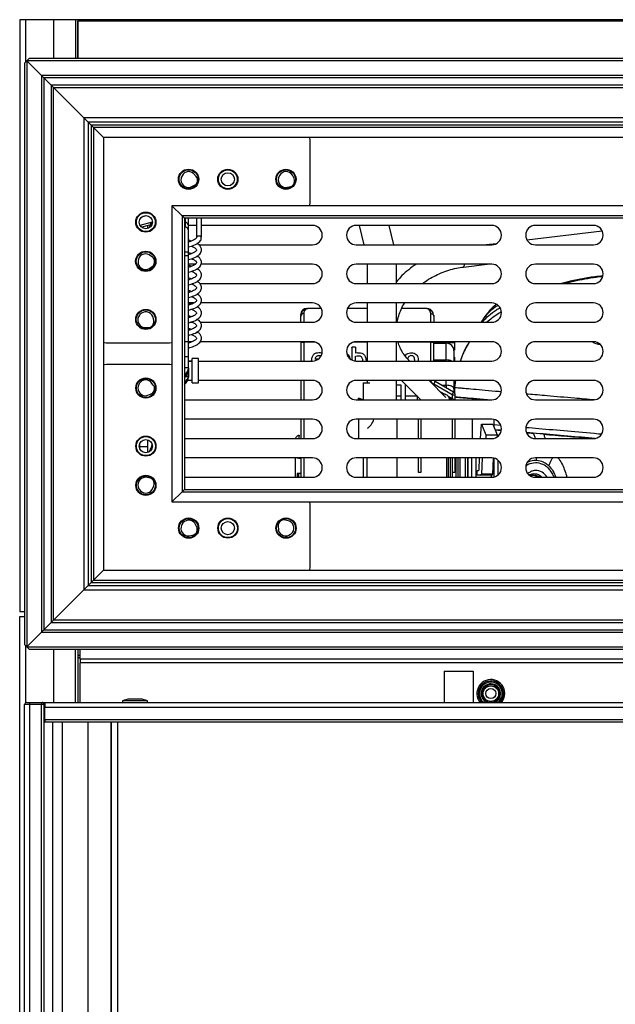
# Model space of a CAD drawing. Units: inches. Extents: x 20 to 134, y 16 to 137.
# Drawn here: x 58 to 66, y 87 to 100 of the extents above; entities that cross this region are included whole.
import ezdxf

# ---------------------------------------------------------------- set-up
doc = ezdxf.new("R2010")
doc.units = ezdxf.units.IN
doc.header["$MEASUREMENT"] = 0

msp = doc.modelspace()

# ---------------------------------------------------------------- linework, layer by layer
at = {"color": 7, "linetype": 'Continuous', "lineweight": 25}
for p, q in [((58.333, 99.554), (58.333, 91.914)), ((58.409, 99.554), (58.333, 99.554)), ((58.77, 99.554), (58.409, 99.554)), ((59.053, 99.554), (58.77, 99.554)), ((59.083, 99.554), (59.053, 99.554)), ((59.083, 99.554), (59.083, 99.054)), ((93.583, 99.554), (59.083, 99.554)), ((93.583, 99.534), (59.083, 99.534)), ((59.083, 99.054), (59.083, 99.534)), ((58.425, 99.024), (58.395, 98.994)), ((58.455, 99.054), (58.425, 99.024)), ((58.425, 99.024), (58.425, 91.459)), ((58.425, 99.024), (58.615, 98.834)), ((94.24, 99.024), (58.425, 99.024)), ((94.21, 99.054), (58.455, 99.054)), ((58.395, 98.994), (58.395, 91.489)), ((58.615, 98.834), (58.615, 91.649)), ((58.645, 98.804), (58.615, 98.834)), ((58.615, 98.834), (58.645, 98.804)), ((94.05, 98.834), (58.615, 98.834)), ((58.645, 98.804), (58.645, 91.679)), ((58.74, 98.709), (58.645, 98.804)), ((94.02, 98.804), (58.645, 98.804)), ((58.74, 98.709), (58.74, 91.774)), ((58.77, 98.679), (58.74, 98.709)), ((93.925, 98.709), (58.74, 98.709)), ((58.74, 98.709), (58.77, 98.679)), ((58.77, 91.804), (58.77, 98.679)), ((58.77, 98.679), (93.895, 98.679)), ((59.161, 98.288), (58.77, 98.679)), ((59.161, 98.288), (59.161, 92.195)), ((59.216, 98.233), (59.161, 98.288)), ((93.504, 98.288), (59.161, 98.288)), ((59.161, 98.288), (59.216, 98.233)), ((59.216, 98.233), (59.216, 92.25)), ((59.255, 98.194), (59.216, 98.233)), ((93.449, 98.233), (59.216, 98.233)), ((59.216, 98.233), (59.255, 98.194)), ((59.255, 98.194), (59.255, 92.288)), ((59.285, 98.164), (59.255, 98.194)), ((93.411, 98.194), (59.255, 98.194)), ((59.255, 98.194), (59.285, 98.164)), ((59.285, 98.164), (59.285, 92.318)), ((59.415, 98.034), (59.285, 98.164)), ((93.381, 98.164), (59.285, 98.164)), ((59.415, 98.034), (59.415, 92.448)), ((93.251, 98.034), (59.415, 98.034)), ((62.075, 98.004), (62.075, 97.187)), ((60.418, 97.517), (60.416, 97.508)), ((60.609, 97.531), (60.576, 97.57)), ((61.685, 97.544), (61.68, 97.536)), ((61.872, 97.502), (61.851, 97.548)), ((60.535, 97.392), (60.581, 97.412)), ((61.76, 97.39), (61.811, 97.395)), ((60.297, 97.152), (60.297, 93.33)), ((60.427, 97.022), (60.297, 97.152)), ((92.369, 97.152), (60.297, 97.152)), ((59.909, 97.01), (59.969, 97.026)), ((60.427, 97.022), (60.427, 93.46)), ((60.457, 96.992), (60.427, 97.022)), ((92.239, 97.022), (60.427, 97.022)), ((60.427, 97.022), (60.457, 96.992)), ((60.457, 96.992), (60.457, 93.49)), ((92.209, 96.992), (60.457, 96.992)), ((60.51, 96.893), (60.51, 96.992)), ((60.615, 96.992), (60.615, 96.743)), ((60.678, 96.746), (60.678, 96.992)), ((59.885, 96.9), (60.045, 96.943)), ((60.038, 96.909), (59.908, 96.874)), ((59.984, 96.86), (59.984, 96.895)), ((60.467, 96.94), (60.467, 96.879)), ((60.615, 96.898), (60.51, 96.898)), ((60.51, 96.827), (60.51, 96.893)), ((62.111, 96.898), (60.678, 96.898)), ((64.424, 96.898), (62.674, 96.898)), ((62.713, 96.898), (62.773, 96.648)), ((63.158, 96.648), (63.099, 96.898)), ((65.736, 96.898), (64.986, 96.898)), ((60.51, 96.555), (60.51, 96.827)), ((65.849, 96.825), (64.878, 96.71)), ((60.645, 96.648), (62.111, 96.648)), ((62.674, 96.648), (64.424, 96.648)), ((64.484, 96.663), (64.351, 96.648)), ((64.986, 96.648), (65.736, 96.648)), ((60.045, 96.489), (60.005, 96.521)), ((60.51, 96.511), (60.51, 96.555)), ((60.51, 95.397), (60.51, 96.511)), ((59.86, 96.439), (59.86, 96.43)), ((59.998, 96.338), (60.04, 96.367)), ((60.598, 96.398), (60.51, 96.398)), ((62.111, 96.398), (60.674, 96.398)), ((64.424, 96.398), (62.674, 96.398)), ((62.818, 96.398), (62.818, 96.148)), ((63.193, 96.148), (63.193, 96.398)), ((64.06, 96.361), (64.366, 96.398)), ((65.736, 96.398), (64.986, 96.398)), ((60.656, 96.148), (62.111, 96.148)), ((62.674, 96.148), (64.424, 96.148)), ((64.986, 96.148), (65.736, 96.148)), ((60.581, 95.898), (60.51, 95.898)), ((62.111, 95.898), (60.666, 95.898)), ((62.038, 95.827), (62.05, 95.827)), ((62.223, 95.827), (62.057, 95.827)), ((62.818, 95.827), (62.563, 95.827)), ((64.424, 95.898), (62.674, 95.898)), ((62.818, 95.898), (62.818, 95.648)), ((63.193, 95.648), (63.193, 95.898)), ((63.577, 95.827), (63.261, 95.827)), ((63.584, 95.827), (63.589, 95.827)), ((65.736, 95.898), (64.986, 95.898)), ((59.885, 95.747), (59.879, 95.74)), ((60.062, 95.674), (60.05, 95.724)), ((61.959, 95.735), (61.959, 95.748)), ((63.636, 95.7), (63.636, 95.762)), ((63.675, 95.728), (63.675, 95.672)), ((59.933, 95.583), (59.984, 95.58)), ((60.527, 95.648), (60.562, 95.648)), ((60.663, 95.648), (62.111, 95.648)), ((62.674, 95.648), (64.424, 95.648)), ((63.675, 95.672), (63.675, 95.648)), ((64.986, 95.648), (65.736, 95.648)), ((60.267, 95.379), (59.45, 95.379)), ((60.559, 95.398), (60.51, 95.398)), ((60.51, 95.201), (60.51, 95.397)), ((62.111, 95.398), (60.659, 95.398)), ((61.959, 95.393), (61.959, 95.148)), ((61.959, 95.393), (61.998, 95.393)), ((62.62, 95.323), (62.62, 95.16)), ((62.627, 95.33), (62.657, 95.33)), ((62.665, 95.323), (62.665, 95.248)), ((64.424, 95.398), (62.674, 95.398)), ((62.818, 95.398), (62.818, 95.148)), ((63.193, 95.148), (63.193, 95.398)), ((63.636, 95.393), (63.675, 95.393)), ((63.675, 95.148), (63.675, 95.393)), ((63.675, 95.386), (63.746, 95.386)), ((63.675, 95.378), (63.837, 95.378)), ((63.746, 95.386), (63.943, 95.386)), ((63.837, 95.162), (63.837, 95.378)), ((63.943, 95.398), (63.943, 95.386)), ((63.943, 95.386), (63.943, 95.288)), ((65.736, 95.398), (64.986, 95.398)), ((65.79, 95.368), (65.816, 95.368)), ((60.51, 95.061), (60.51, 95.201)), ((62.555, 95.242), (62.573, 95.229)), ((62.588, 95.199), (62.592, 95.179)), ((62.69, 95.253), (62.665, 95.248)), ((62.665, 95.21), (62.688, 95.215)), ((62.665, 95.148), (62.665, 95.21)), ((63.943, 95.197), (63.943, 95.148)), ((59.451, 95.107), (60.268, 95.107)), ((60.51, 95.148), (60.559, 95.148)), ((60.559, 95.146), (60.51, 95.146)), ((60.51, 95.061), (60.51, 95.036)), ((60.639, 95.179), (60.559, 95.179)), ((60.559, 95.168), (60.559, 95.179)), ((60.559, 94.866), (60.559, 95.168)), ((60.639, 95.168), (60.639, 95.179)), ((60.639, 94.866), (60.639, 95.168)), ((60.639, 95.148), (62.111, 95.148)), ((62.184, 95.171), (62.146, 95.171)), ((62.674, 95.148), (64.424, 95.148)), ((63.364, 95.148), (63.354, 95.157)), ((64.986, 95.148), (65.736, 95.148)), ((60.51, 95.03), (60.51, 94.964)), ((60.51, 94.964), (60.51, 94.939)), ((59.865, 94.834), (59.862, 94.825)), ((60.056, 94.837), (60.025, 94.877)), ((60.559, 94.898), (60.502, 94.898)), ((60.503, 94.9), (60.559, 94.9)), ((60.559, 94.866), (60.639, 94.866)), ((62.111, 94.898), (60.639, 94.898)), ((61.959, 94.898), (61.959, 94.648)), ((64.424, 94.898), (62.674, 94.898)), ((62.765, 94.866), (62.765, 94.648)), ((62.765, 94.866), (62.85, 94.866)), ((62.818, 94.898), (62.818, 94.866)), ((63.193, 94.648), (63.193, 94.898)), ((63.252, 94.842), (63.252, 94.648)), ((63.26, 94.898), (63.51, 94.648)), ((63.311, 94.648), (63.311, 94.842)), ((63.832, 94.679), (63.614, 94.898)), ((63.675, 94.848), (63.695, 94.882)), ((63.912, 94.712), (63.675, 94.848)), ((63.931, 94.746), (63.695, 94.882)), ((63.935, 94.898), (63.935, 94.791)), ((63.941, 94.808), (63.936, 94.746)), ((63.943, 94.898), (63.943, 94.844)), ((63.943, 94.818), (63.943, 94.735)), ((63.954, 94.898), (63.947, 94.843)), ((65.736, 94.898), (64.986, 94.898)), ((59.974, 94.702), (60.022, 94.719)), ((63.311, 94.698), (63.459, 94.698)), ((63.459, 94.699), (63.459, 94.648)), ((63.754, 94.757), (63.827, 94.715)), ((63.861, 94.695), (63.912, 94.666)), ((63.912, 94.712), (63.931, 94.746)), ((63.912, 94.712), (63.912, 94.666)), ((63.935, 94.791), (63.935, 94.746)), ((63.951, 94.648), (63.951, 94.712)), ((60.457, 94.648), (62.111, 94.648)), ((62.674, 94.648), (64.424, 94.648)), ((62.701, 94.666), (62.701, 94.648)), ((62.766, 94.648), (62.702, 94.667)), ((63.908, 94.648), (63.891, 94.664)), ((63.943, 94.648), (63.912, 94.666)), ((64.986, 94.648), (65.736, 94.648)), ((62.111, 94.398), (60.457, 94.398)), ((61.959, 94.398), (61.959, 94.148)), ((64.424, 94.398), (62.674, 94.398)), ((62.703, 94.398), (62.703, 94.148)), ((63.201, 94.148), (63.201, 94.398)), ((63.479, 94.148), (63.479, 94.398)), ((63.51, 94.398), (63.51, 94.148)), ((63.918, 94.148), (63.918, 94.398)), ((63.949, 94.398), (63.949, 94.148)), ((64.169, 94.398), (64.169, 94.148)), ((64.28, 94.148), (64.289, 94.335)), ((64.289, 94.335), (64.346, 94.197)), ((64.289, 94.335), (64.436, 94.335)), ((64.436, 94.335), (64.493, 94.197)), ((64.451, 94.394), (64.451, 94.298)), ((65.736, 94.398), (64.986, 94.398)), ((62.824, 94.285), (62.828, 94.288)), ((64.346, 94.197), (64.346, 94.148)), ((64.346, 94.197), (64.493, 94.197)), ((64.493, 94.197), (64.493, 94.169)), ((65.093, 94.204), (64.957, 94.216)), ((59.884, 94.04), (59.884, 94.088)), ((59.984, 94.04), (59.884, 94.04)), ((59.884, 94.013), (59.884, 94.04)), ((59.984, 94.04), (59.984, 94.132)), ((59.984, 93.969), (59.984, 94.04)), ((60.457, 94.148), (62.111, 94.148)), ((62.674, 94.148), (64.424, 94.148)), ((64.986, 94.148), (65.736, 94.148)), ((62.111, 93.898), (60.457, 93.898)), ((61.888, 93.898), (61.888, 93.648)), ((61.912, 93.898), (61.912, 93.893)), ((61.912, 93.893), (61.914, 93.893)), ((61.935, 93.893), (61.914, 93.893)), ((61.935, 93.893), (61.959, 93.893)), ((61.959, 93.893), (61.959, 93.648)), ((64.424, 93.898), (62.674, 93.898)), ((62.765, 93.898), (62.765, 93.648)), ((62.81, 93.898), (62.81, 93.648)), ((63.201, 93.648), (63.201, 93.898)), ((63.479, 93.711), (63.479, 93.898)), ((63.51, 93.898), (63.51, 93.711)), ((63.839, 93.898), (63.839, 93.648)), ((63.863, 93.898), (63.863, 93.648)), ((63.886, 93.898), (63.886, 93.648)), ((63.913, 93.898), (63.913, 93.648)), ((63.918, 93.711), (63.918, 93.898)), ((63.949, 93.898), (63.949, 93.711)), ((63.961, 93.898), (63.961, 93.648)), ((63.984, 93.898), (63.984, 93.648)), ((64.011, 93.898), (64.011, 93.648)), ((64.082, 93.898), (64.082, 93.648)), ((64.109, 93.898), (64.109, 93.648)), ((64.113, 93.898), (64.113, 93.648)), ((64.165, 93.648), (64.165, 93.898)), ((64.224, 93.648), (64.224, 93.898)), ((64.26, 93.745), (64.267, 93.898)), ((64.299, 93.898), (64.289, 93.686)), ((64.436, 93.686), (64.446, 93.896)), ((64.448, 93.895), (64.448, 93.65)), ((64.507, 93.68), (64.507, 93.866)), ((65.736, 93.898), (64.986, 93.898)), ((61.912, 93.697), (61.912, 93.648)), ((61.914, 93.697), (61.912, 93.697)), ((61.935, 93.697), (61.914, 93.697)), ((61.959, 93.697), (61.935, 93.697)), ((63.51, 93.711), (63.479, 93.711)), ((63.949, 93.711), (63.918, 93.711)), ((64.236, 93.675), (64.236, 93.735)), ((64.236, 93.735), (64.252, 93.735)), ((64.281, 93.675), (64.236, 93.675)), ((64.428, 93.675), (64.281, 93.675)), ((64.436, 93.686), (64.289, 93.686)), ((64.422, 93.648), (64.422, 93.675)), ((64.966, 93.674), (64.941, 93.673)), ((60, 93.642), (59.95, 93.648)), ((60.042, 93.49), (60.062, 93.536)), ((60.457, 93.648), (62.111, 93.648)), ((62.674, 93.648), (64.424, 93.648)), ((64.986, 93.648), (65.736, 93.648)), ((59.871, 93.501), (59.875, 93.493)), ((60.297, 93.33), (60.427, 93.46)), ((60.427, 93.46), (60.457, 93.49)), ((60.457, 93.49), (60.427, 93.46)), ((60.427, 93.46), (92.239, 93.46)), ((60.457, 93.49), (92.209, 93.49)), ((60.297, 93.33), (92.369, 93.33)), ((62.076, 93.299), (62.076, 92.482)), ((60.426, 93.038), (60.422, 93.029)), ((60.615, 93.012), (60.591, 93.057)), ((61.812, 93.083), (61.763, 93.096)), ((60.514, 92.891), (60.564, 92.901)), ((61.668, 93.019), (61.67, 92.968)), ((61.827, 92.913), (61.834, 92.918)), ((59.285, 92.318), (59.415, 92.448)), ((59.415, 92.448), (93.251, 92.448)), ((59.216, 92.25), (59.255, 92.288)), ((59.255, 92.288), (59.216, 92.25)), ((59.255, 92.288), (59.285, 92.318)), ((59.285, 92.318), (59.255, 92.288)), ((59.255, 92.288), (93.411, 92.288)), ((59.285, 92.318), (93.381, 92.318)), ((58.77, 91.804), (59.161, 92.195)), ((59.161, 92.195), (59.216, 92.25)), ((59.216, 92.25), (59.161, 92.195)), ((59.161, 92.195), (93.504, 92.195)), ((59.216, 92.25), (93.449, 92.25)), ((58.333, 91.914), (58.395, 91.914)), ((58.333, 91.851), (58.395, 91.851)), ((58.333, 19.491), (58.333, 91.851)), ((58.645, 91.679), (58.74, 91.774)), ((58.74, 91.774), (58.77, 91.804)), ((58.77, 91.804), (58.74, 91.774)), ((58.74, 91.774), (93.925, 91.774)), ((93.895, 91.804), (58.77, 91.804)), ((58.615, 91.649), (58.425, 91.459)), ((58.615, 91.649), (58.645, 91.679)), ((58.645, 91.679), (58.615, 91.649)), ((58.615, 91.649), (94.05, 91.649)), ((58.645, 91.679), (94.02, 91.679)), ((58.395, 91.489), (58.425, 91.459)), ((58.425, 91.459), (58.455, 91.429)), ((58.425, 91.459), (94.24, 91.459)), ((58.455, 91.429), (94.21, 91.429)), ((59.083, 91.429), (59.083, 90.741)), ((59.113, 91.301), (59.113, 91.429)), ((59.083, 91.324), (59.113, 91.324)), ((93.553, 91.301), (59.113, 91.301)), ((59.113, 91.301), (59.113, 91.251)), ((59.113, 90.741), (59.113, 91.251)), ((93.458, 91.251), (59.113, 91.251)), ((63.809, 91.147), (63.809, 90.741)), ((63.809, 91.147), (64.184, 91.147)), ((64.184, 91.147), (64.184, 90.741)), ((64.362, 90.957), (64.412, 90.957)), ((64.412, 90.957), (64.462, 90.957)), ((58.421, 90.741), (58.431, 90.741)), ((58.431, 90.741), (58.432, 90.741)), ((58.432, 90.741), (58.458, 90.741)), ((58.458, 90.741), (58.616, 90.741)), ((58.458, 90.741), (58.458, 90.716)), ((58.616, 90.741), (58.621, 90.741)), ((58.616, 90.741), (58.616, 90.716)), ((58.621, 90.741), (58.656, 90.741)), ((58.656, 90.741), (93.439, 90.741)), ((58.656, 90.741), (58.656, 90.679)), ((59.727, 90.785), (59.66, 90.761)), ((59.66, 90.761), (59.66, 90.741)), ((59.982, 90.761), (59.66, 90.761)), ((59.915, 90.785), (59.727, 90.785)), ((59.982, 90.761), (59.915, 90.785)), ((59.982, 90.741), (59.982, 90.761)), ((58.458, 90.716), (58.396, 90.716)), ((58.396, 40.141), (58.396, 90.716)), ((58.616, 90.716), (58.458, 90.716)), ((58.458, 90.716), (58.458, 40.141)), ((58.646, 90.716), (58.616, 90.716)), ((58.616, 40.141), (58.616, 90.716)), ((58.646, 90.716), (58.646, 40.141)), ((58.656, 90.679), (94.011, 90.679)), ((58.656, 90.521), (58.656, 90.679)), ((58.656, 90.521), (94.011, 90.521)), ((58.656, 90.521), (58.656, 90.491)), ((58.656, 90.491), (94.011, 90.491)), ((58.756, 90.491), (58.756, 40.366)), ((59.21, 90.491), (59.21, 40.366)), ((59.508, 90.491), (59.508, 40.366)), ((59.511, 90.491), (59.511, 40.366)), ((59.511, 90.241), (59.508, 90.241)), ((59.511, 90.033), (59.508, 90.033)), ((59.511, 89.947), (59.508, 89.947)), ((59.511, 89.936), (59.508, 89.936)), ((59.511, 89.178), (59.508, 89.178)), ((59.508, 89.055), (59.511, 89.055)), ((59.511, 87.709), (59.508, 87.709)), ((59.508, 87.523), (59.511, 87.523))]:
    msp.add_line(p, q, dxfattribs=at)
at = {"color": 8, "linetype": 'Continuous', "lineweight": 25}
for p, q in [((58.409, 99.554), (58.409, 99.008)), ((58.77, 99.554), (58.77, 99.054)), ((59.053, 99.554), (59.053, 99.054)), ((60.467, 96.992), (60.467, 96.94)), ((59.86, 96.874), (59.853, 96.872)), ((60.51, 96.555), (60.457, 96.555)), ((60.457, 96.511), (60.51, 96.511)), ((61.998, 95.762), (61.998, 95.648)), ((63.636, 95.648), (63.636, 95.7)), ((64.298, 95.648), (64.308, 95.659)), ((64.302, 95.648), (64.308, 95.659)), ((60.51, 95.397), (60.457, 95.397)), ((61.998, 95.393), (61.998, 95.148)), ((62.143, 95.393), (61.998, 95.393)), ((62.818, 95.393), (62.642, 95.393)), ((63.636, 95.393), (63.214, 95.393)), ((63.636, 95.148), (63.636, 95.393)), ((63.746, 95.386), (63.746, 95.398)), ((60.51, 95.201), (60.457, 95.201)), ((63.935, 95.197), (63.943, 95.197)), ((60.51, 95.061), (60.457, 95.061)), ((63.675, 95.162), (63.837, 95.162)), ((63.837, 95.148), (63.837, 95.162)), ((61.998, 94.898), (61.998, 94.648)), ((63.193, 94.842), (63.252, 94.842)), ((63.311, 94.842), (63.316, 94.842)), ((63.777, 94.835), (63.837, 94.835)), ((63.837, 94.835), (63.837, 94.898)), ((63.837, 94.835), (63.837, 94.8)), ((63.957, 94.898), (63.941, 94.808)), ((63.193, 94.698), (63.252, 94.698)), ((61.998, 94.398), (61.998, 94.148)), ((64.539, 94.317), (64.451, 94.325)), ((61.939, 94.148), (61.939, 94.188)), ((64.465, 94.266), (64.545, 94.259)), ((64.468, 94.259), (64.544, 94.252)), ((59.884, 94.053), (59.876, 94.053)), ((61.914, 93.898), (61.914, 93.893)), ((61.935, 93.893), (61.935, 93.898)), ((61.998, 93.898), (61.998, 93.648)), ((61.914, 93.697), (61.914, 93.648)), ((61.935, 93.648), (61.935, 93.697)), ((58.409, 91.475), (58.409, 90.738)), ((58.77, 91.429), (58.77, 90.741)), ((59.053, 90.741), (59.053, 91.429)), ((59.083, 91.354), (59.113, 91.354)), ((58.656, 90.716), (58.646, 90.716)), ((58.882, 90.491), (58.882, 40.366)), ((59.593, 90.491), (59.593, 40.366)), ((59.511, 90.291), (59.508, 90.291)), ((59.511, 90.019), (59.508, 90.019))]:
    msp.add_line(p, q, dxfattribs=at)
at = {"color": 7, "linetype": 'Continuous', "lineweight": 25, "flags": 128}
for points in [[(62.07, 98.036), (62.072, 98.028), (62.075, 98.004)], [(62.075, 97.187), (62.072, 97.163), (62.07, 97.152)], [(60.001, 96.867), (60.008, 96.876), (60.023, 96.905)], [(63.636, 95.762), (63.63, 95.79), (63.616, 95.81), (63.608, 95.817), (63.597, 95.822), (63.593, 95.824), (63.587, 95.826), (63.582, 95.826), (63.58, 95.826), (63.578, 95.826), (63.578, 95.827), (63.577, 95.827), (63.577, 95.827), (63.577, 95.827), (63.577, 95.827), (63.577, 95.827), (63.577, 95.827), (63.577, 95.827), (63.577, 95.827), (63.577, 95.827), (63.577, 95.827), (63.577, 95.827), (63.577, 95.827), (63.577, 95.827), (63.577, 95.827), (63.577, 95.827), (63.577, 95.827)], [(59.45, 95.379), (59.425, 95.381), (59.413, 95.384)], [(60.297, 95.383), (60.291, 95.381), (60.267, 95.379)], [(59.413, 95.101), (59.426, 95.105), (59.451, 95.107)], [(60.268, 95.107), (60.292, 95.105), (60.297, 95.103)], [(63.935, 94.791), (63.933, 94.799), (63.928, 94.808), (63.919, 94.815), (63.906, 94.822), (63.892, 94.828), (63.874, 94.832), (63.856, 94.834), (63.837, 94.835)], [(62.072, 93.33), (62.073, 93.323), (62.076, 93.299)], [(62.076, 92.482), (62.073, 92.458), (62.071, 92.447)]]:
    msp.add_lwpolyline(points, dxfattribs=at)
at = {"color": 8, "linetype": 'Continuous', "lineweight": 25, "flags": 128}
for points in [[(60.457, 96.943), (60.459, 96.942), (60.467, 96.94)], [(63.361, 95.148), (63.357, 95.154), (63.354, 95.157)], [(65.006, 93.868), (65.001, 93.888), (65, 93.898)]]:
    msp.add_lwpolyline(points, dxfattribs=at)
at = {"color": 7, "linetype": 'Continuous', "lineweight": 25}
for centre, radius in [((60.512, 97.494), 0.131), ((60.512, 97.494), 0.123), ((61.018, 97.494), 0.13), ((61.018, 97.494), 0.122), ((61.768, 97.494), 0.13), ((61.768, 97.494), 0.122), ((61.018, 97.494), 0.085), ((59.96, 96.941), 0.13), ((59.96, 96.941), 0.122), ((59.96, 96.941), 0.085), ((59.96, 96.435), 0.131), ((59.96, 96.435), 0.123), ((59.96, 95.685), 0.13), ((59.96, 95.685), 0.123), ((59.961, 94.8), 0.13), ((59.961, 94.8), 0.123), ((59.961, 94.05), 0.13), ((59.961, 94.05), 0.123), ((59.961, 94.05), 0.085), ((59.961, 93.544), 0.13), ((59.961, 93.544), 0.122), ((60.513, 92.992), 0.131), ((60.513, 92.992), 0.122), ((61.019, 92.992), 0.13), ((61.019, 92.992), 0.123), ((61.019, 92.992), 0.085), ((61.769, 92.992), 0.131), ((61.769, 92.992), 0.123), ((64.412, 90.856), 0.1), ((64.412, 90.856), 0.065)]:
    msp.add_circle(centre, radius, dxfattribs=at)
for centre, radius, start, end in [((60.511, 97.486), 0.0975, 166.8438, 283.9738), ((60.513, 97.495), 0.0975, 49.7138, 166.8438), ((60.551, 97.481), 0.0763, 346.9559, 40.3484), ((61.765, 97.487), 0.0975, 150.0987, 267.2287), ((61.77, 97.495), 0.0975, 32.9686, 150.0987), ((61.802, 97.471), 0.0763, 330.2107, 23.6032), ((60.551, 97.482), 0.0763, 293.3393, 346.7318), ((61.802, 97.471), 0.0763, 276.5941, 329.9866), ((60.461, 96.892), 0.0485, 1.0865, 82.895), ((62.111, 96.773), 0.125, 270, 90), ((62.674, 96.773), 0.125, 90, 270), ((64.424, 96.773), 0.125, 270, 90), ((64.986, 96.773), 0.125, 90, 270), ((65.736, 96.773), 0.125, 270, 90), ((59.957, 96.435), 0.0975, 60.8404, 177.9704), ((59.997, 96.429), 0.0763, 358.0824, 51.475), ((59.957, 96.426), 0.0975, 177.9704, 295.1004), ((59.997, 96.429), 0.0763, 304.4658, 357.8584), ((62.111, 96.273), 0.125, 270, 90), ((62.674, 96.273), 0.125, 90, 270), ((64.424, 96.273), 0.125, 270, 90), ((64.986, 96.273), 0.125, 90, 270), ((65.736, 96.273), 0.125, 270, 90), ((62.038, 95.748), 0.0787, 90, 180), ((62.111, 95.773), 0.125, 270, 90), ((62.674, 95.773), 0.125, 90, 270), ((63.589, 95.748), 0.0787, 18.7349, 90), ((64.424, 95.773), 0.125, 270, 90), ((64.986, 95.773), 0.125, 90, 270), ((65.736, 95.773), 0.125, 270, 90), ((59.954, 95.678), 0.0975, 140.3621, 257.4921), ((59.96, 95.685), 0.0975, 23.2321, 140.3621), ((61.996, 95.725), 0.0368, 85.7412, 174.9879), ((59.988, 95.656), 0.0763, 266.8575, 320.2501), ((59.988, 95.656), 0.0763, 320.4741, 13.8667), ((62.111, 95.273), 0.125, 270, 90), ((62.674, 95.273), 0.125, 90, 270), ((63.837, 95.279), 0.0984, 0, 90), ((64.424, 95.273), 0.125, 270, 90), ((64.986, 95.273), 0.125, 90, 270), ((65.79, 95.449), 0.08, 219.5907, 286.0418), ((65.736, 95.273), 0.125, 270, 90), ((60.393, 95.062), 0.116, 303.1653, 359.7678), ((60.393, 94.939), 0.116, 303.1653, 359.7678), ((59.956, 94.798), 0.0975, 163.7276, 280.8576), ((59.958, 94.807), 0.0975, 46.5976, 163.7276), ((59.996, 94.791), 0.0763, 343.8396, 37.2322), ((62.111, 94.773), 0.125, 270, 90), ((62.674, 94.773), 0.125, 90, 270), ((63.715, 94.916), 0.0394, 208.2579, 240), ((64.424, 94.773), 0.125, 270, 90), ((64.986, 94.773), 0.125, 90, 270), ((65.736, 94.773), 0.125, 270, 90), ((59.996, 94.791), 0.0763, 290.223, 343.6156), ((63.856, 94.63), 0.0492, 21.4314, 65.0556), ((63.912, 94.712), 0.0394, 0, 60), ((62.111, 94.273), 0.125, 270, 90), ((62.674, 94.273), 0.125, 90, 270), ((64.424, 94.273), 0.125, 270, 90), ((64.986, 94.273), 0.125, 90, 270), ((65.736, 94.273), 0.125, 270, 90), ((59.774, 94.126), 0.273, 326.9898, 349.1516), ((62.111, 93.773), 0.125, 270, 90), ((62.674, 93.773), 0.125, 90, 270), ((64.424, 93.773), 0.125, 270, 90), ((64.986, 93.773), 0.125, 90, 270), ((65.736, 93.773), 0.125, 270, 90), ((64.25, 93.744), 0.0101, 282.8089, 6.1009), ((64.278, 93.685), 0.0101, 282.8089, 6.1009), ((64.426, 93.685), 0.0101, 282.8089, 6.1009), ((64.971, 93.563), 0.111, 49.3708, 92.8012), ((64.989, 93.568), 0.168, 28.3135, 91.8805), ((59.955, 93.55), 0.0975, 93.1314, 210.2614), ((59.992, 93.566), 0.0763, 30.3734, 83.766), ((59.992, 93.566), 0.0763, 336.7568, 30.1494), ((59.96, 93.542), 0.0975, 210.2614, 327.3914), ((60.51, 92.988), 0.0975, 155.0364, 272.1664), ((60.514, 92.997), 0.0975, 37.9064, 155.0364), ((61.744, 93.022), 0.0763, 129.2797, 182.6722), ((61.744, 93.022), 0.0763, 75.6631, 129.0556), ((61.773, 92.994), 0.0975, 309.1677, 66.2977), ((60.549, 92.976), 0.0763, 281.5318, 334.9244), ((60.548, 92.975), 0.0763, 335.1484, 28.541), ((61.765, 92.988), 0.0975, 192.0376, 309.1677), ((64.412, 90.858), 0.18, 0, 220.7793), ((64.412, 90.856), 0.163, 314.8326, 180), ((64.412, 90.856), 0.126, 293.8506, 180), ((64.412, 90.856), 0.12, 286.1919, 180), ((64.412, 90.856), 0.112, 116.5254, 63.4746), ((58.421, 90.716), 0.025, 90, 180), ((58.621, 90.716), 0.025, 0, 90), ((64.412, 90.856), 0.163, 180, 225.1674), ((64.412, 90.856), 0.126, 180, 246.1494), ((64.412, 90.856), 0.12, 180, 253.8081), ((64.412, 90.858), 0.18, 319.2207, 0)]:
    msp.add_arc(centre, radius, start, end, dxfattribs=at)
at = {"color": 8, "linetype": 'Continuous', "lineweight": 25}
for centre, radius, start, end in [((64.023, 96.391), 0.0475, 320.7427, 7.5962), ((64.79, 95.358), 0.582, 119.1034, 150.0942), ((63.842, 94.998), 0.164, 66.1857, 91.838), ((60.393, 95.036), 0.116, 303.1653, 359.7678), ((60.393, 94.965), 0.116, 303.1653, 359.7678), ((64.946, 93.56), 0.113, 50.9281, 92.679), ((64.412, 90.856), 0.148, 308.6213, 180), ((64.412, 90.856), 0.148, 180, 231.3787)]:
    msp.add_arc(centre, radius, start, end, dxfattribs=at)
for centre, major_axis, ratio, start_param, end_param in [((60.301, 96.995), (0.286, 0.076), 0.033724, 2.681179, 3.570299), ((60.37, 94.981), (0.14, -0.018), 0.235399, 5.575789, 6.313488)]:
    msp.add_ellipse(centre, major_axis=major_axis, ratio=ratio, start_param=start_param, end_param=end_param, dxfattribs=at)
at = {"color": 7, "linetype": 'Continuous', "lineweight": 25}
for centre, major_axis, ratio, start_param, end_param in [((60.475, 96.931), (0, 0.0523), 0.955133, 2.779037, 2.991024), ((60.46, 96.827), (0, 0.0523), 0.955133, 4.712389, 6.132617), ((62.736, 94.62), (-0.0352, 0.0469), 0.101508, 6.207268, 6.41783), ((62.736, 94.62), (-0.0352, 0.0469), 0.101508, 5.264977, 6.207268), ((62.853, 94.362), (0.0481, 0.0791), 0.333919, 3.522129, 5.363024)]:
    msp.add_ellipse(centre, major_axis=major_axis, ratio=ratio, start_param=start_param, end_param=end_param, dxfattribs=at)
at = {"color": 8, "linetype": 'Continuous', "lineweight": 25}
for points, knots in [([(59.848, 96.878), (59.848, 96.879), (59.852, 96.88), (59.855, 96.88), (59.856, 96.88)], [0, 0, 0, 0, 0.10909, 1, 1, 1, 1]), ([(65.855, 96.239), (65.84, 96.237), (65.775, 96.229), (65.663, 96.211), (65.517, 96.184), (65.421, 96.16), (65.373, 96.148)], [0, 0, 0, 0, 0.093021, 0.395668, 0.693746, 1, 1, 1, 1]), ([(64.308, 95.659), (64.333, 95.685), (64.383, 95.737), (64.461, 95.796), (64.514, 95.827), (64.529, 95.836)], [0, 0, 0, 0, 0.411574, 0.829999, 1, 1, 1, 1]), ([(64.547, 95.784), (64.534, 95.775), (64.493, 95.749), (64.43, 95.704), (64.379, 95.667), (64.358, 95.648), (64.357, 95.648)], [0, 0, 0, 0, 0.18912, 0.586314, 0.982204, 1, 1, 1, 1]), ([(64.137, 95.398), (64.104, 95.345), (64.056, 95.265), (64.028, 95.177), (64.018, 95.148)], [0, 0, 0, 0, 0.66746, 1, 1, 1, 1]), ([(63.675, 94.848), (63.67, 94.852), (63.658, 94.86), (63.646, 94.877), (63.639, 94.89), (63.638, 94.897), (63.638, 94.898)], [0, 0, 0, 0, 0.318463, 0.648161, 0.977859, 1, 1, 1, 1]), ([(63.941, 94.808), (63.944, 94.808), (63.948, 94.807), (63.985, 94.804), (64.047, 94.799), (64.146, 94.79), (64.294, 94.777), (64.428, 94.765), (64.521, 94.757), (64.545, 94.755)], [0, 0, 0, 0, 0.148247, 0.285835, 0.415292, 0.598281, 0.772126, 0.940349, 1, 1, 1, 1]), ([(64.871, 94.727), (64.878, 94.726), (64.96, 94.719), (65.165, 94.701), (65.448, 94.676), (65.661, 94.658), (65.748, 94.65)], [0, 0, 0, 0, 0.029162, 0.324729, 0.726112, 1, 1, 1, 1]), ([(65.837, 94.203), (65.825, 94.204), (65.673, 94.218), (65.4, 94.242), (65.087, 94.269), (64.919, 94.284), (64.865, 94.288)], [0, 0, 0, 0, 0.035079, 0.429621, 0.81284, 1, 1, 1, 1]), ([(64.87, 94.23), (64.927, 94.225), (65.095, 94.21), (65.392, 94.185), (65.641, 94.163), (65.759, 94.152)], [0, 0, 0, 0, 0.20936, 0.622652, 1, 1, 1, 1]), ([(64.872, 94.224), (64.88, 94.223), (64.9, 94.221), (64.929, 94.218), (64.949, 94.217), (64.957, 94.216)], [0, 0, 0, 0, 0.283014, 0.735278, 1, 1, 1, 1]), ([(64.957, 94.216), (64.963, 94.204), (64.973, 94.184), (64.979, 94.159), (64.982, 94.148)], [0, 0, 0, 0, 0.57691, 1, 1, 1, 1]), ([(65.093, 94.204), (65.192, 94.196), (65.39, 94.178), (65.609, 94.159), (65.728, 94.149), (65.738, 94.148)], [0, 0, 0, 0, 0.47754, 0.955507, 1, 1, 1, 1]), ([(65.114, 94.148), (65.112, 94.154), (65.108, 94.175), (65.099, 94.192), (65.093, 94.204)], [0, 0, 0, 0, 0.293809, 1, 1, 1, 1]), ([(65.01, 93.834), (64.978, 93.832), (64.929, 93.829), (64.881, 93.806), (64.866, 93.793), (64.865, 93.791)], [0, 0, 0, 0, 0.630762, 0.970312, 1, 1, 1, 1]), ([(64.883, 93.84), (64.898, 93.848), (64.936, 93.869), (64.979, 93.869), (65.006, 93.868)], [0, 0, 0, 0, 0.3720326, 1, 1, 1, 1]), ([(65.227, 93.648), (65.224, 93.656), (65.214, 93.685), (65.188, 93.727), (65.149, 93.772), (65.091, 93.816), (65.042, 93.827), (65.01, 93.834)], [0, 0, 0, 0, 0.081007, 0.272533, 0.46406, 0.651606, 1, 1, 1, 1]), ([(65.208, 93.898), (65.202, 93.888), (65.178, 93.852), (65.166, 93.82), (65.158, 93.797)], [0, 0, 0, 0, 0.2807361, 1, 1, 1, 1]), ([(65.158, 93.797), (65.178, 93.776), (65.217, 93.734), (65.239, 93.676), (65.25, 93.648)], [0, 0, 0, 0, 0.50859, 1, 1, 1, 1]), ([(65.277, 93.898), (65.282, 93.892), (65.304, 93.867), (65.336, 93.811), (65.368, 93.733), (65.386, 93.677), (65.389, 93.648), (65.389, 93.648)], [0, 0, 0, 0, 0.0800399, 0.3865096, 0.6918747, 0.9939094, 1, 1, 1, 1]), ([(64.911, 93.677), (64.913, 93.679), (64.932, 93.692), (64.953, 93.694), (64.972, 93.695)], [0, 0, 0, 0, 0.150364, 1, 1, 1, 1]), ([(64.972, 93.695), (64.99, 93.693), (65.017, 93.689), (65.05, 93.669), (65.064, 93.654), (65.07, 93.648)], [0, 0, 0, 0, 0.503138, 0.773986, 1, 1, 1, 1])]:
    msp.add_open_spline(points, degree=3, knots=knots, dxfattribs=at)
at = {"color": 7, "linetype": 'Continuous', "lineweight": 25}
for points, knots in [([(60.615, 96.746), (60.615, 96.744), (60.615, 96.74), (60.606, 96.728), (60.587, 96.715), (60.562, 96.702), (60.534, 96.691), (60.515, 96.686), (60.51, 96.685)], [0, 0, 0, 0, 0.1697593, 0.3996258, 0.5419382, 0.7195181, 0.9268801, 1, 1, 1, 1]), ([(60.51, 96.62), (60.534, 96.627), (60.589, 96.642), (60.647, 96.678), (60.678, 96.715), (60.676, 96.739), (60.675, 96.746)], [0, 0, 0, 0, 0.271895, 0.600445, 0.894106, 1, 1, 1, 1]), ([(60.547, 96.697), (60.541, 96.7), (60.53, 96.704), (60.516, 96.707), (60.51, 96.709)], [0, 0, 0, 0, 0.553065, 1, 1, 1, 1]), ([(60.678, 96.746), (60.678, 96.746), (60.678, 96.748), (60.677, 96.751), (60.672, 96.756), (60.664, 96.759), (60.655, 96.761), (60.647, 96.762), (60.638, 96.762), (60.63, 96.761), (60.622, 96.757), (60.617, 96.752), (60.615, 96.748), (60.615, 96.746), (60.615, 96.746)], [0, 0, 0, 0, 0.002076, 0.114471, 0.246355, 0.351162, 0.424547, 0.494377, 0.570635, 0.646597, 0.739072, 0.862772, 0.998077, 1, 1, 1, 1]), ([(60.51, 96.457), (60.534, 96.464), (60.589, 96.479), (60.648, 96.515), (60.68, 96.558), (60.679, 96.606), (60.659, 96.636), (60.64, 96.654), (60.625, 96.662), (60.619, 96.666)], [0, 0, 0, 0, 0.176094, 0.388882, 0.579073, 0.729889, 0.859576, 0.942444, 1, 1, 1, 1]), ([(60.548, 96.632), (60.548, 96.632), (60.563, 96.627), (60.582, 96.616), (60.609, 96.6), (60.616, 96.584), (60.616, 96.579), (60.606, 96.565), (60.587, 96.552), (60.562, 96.539), (60.534, 96.528), (60.515, 96.523), (60.51, 96.522)], [0, 0, 0, 0, 0.0006085, 0.1279723, 0.2322809, 0.4038935, 0.5393173, 0.6668653, 0.7458314, 0.8443666, 0.9594273, 1, 1, 1, 1]), ([(60.547, 96.534), (60.541, 96.537), (60.528, 96.542), (60.513, 96.545), (60.505, 96.547)], [0, 0, 0, 0, 0.494063, 1, 1, 1, 1]), ([(60.51, 96.294), (60.534, 96.301), (60.589, 96.316), (60.648, 96.352), (60.68, 96.395), (60.679, 96.443), (60.659, 96.473), (60.64, 96.491), (60.625, 96.499), (60.619, 96.503)], [0, 0, 0, 0, 0.176094, 0.388882, 0.579073, 0.729889, 0.859576, 0.942444, 1, 1, 1, 1]), ([(60.548, 96.469), (60.548, 96.469), (60.563, 96.464), (60.582, 96.453), (60.609, 96.437), (60.616, 96.421), (60.616, 96.416), (60.606, 96.402), (60.587, 96.389), (60.562, 96.376), (60.534, 96.365), (60.515, 96.36), (60.51, 96.359)], [0, 0, 0, 0, 0.000609, 0.127972, 0.232281, 0.403894, 0.539317, 0.666865, 0.745831, 0.844367, 0.959427, 1, 1, 1, 1]), ([(60.547, 96.371), (60.541, 96.374), (60.53, 96.378), (60.516, 96.381), (60.51, 96.383)], [0, 0, 0, 0, 0.553065, 1, 1, 1, 1]), ([(60.51, 96.131), (60.534, 96.138), (60.589, 96.153), (60.648, 96.189), (60.68, 96.232), (60.679, 96.28), (60.659, 96.31), (60.64, 96.328), (60.625, 96.336), (60.619, 96.34)], [0, 0, 0, 0, 0.176094, 0.388882, 0.579073, 0.729889, 0.859576, 0.942444, 1, 1, 1, 1]), ([(63.452, 96.398), (63.442, 96.392), (63.399, 96.365), (63.329, 96.309), (63.251, 96.24), (63.21, 96.191), (63.193, 96.171)], [0, 0, 0, 0, 0.098931, 0.434182, 0.76949, 1, 1, 1, 1]), ([(63.531, 96.148), (63.543, 96.157), (63.581, 96.187), (63.653, 96.23), (63.746, 96.277), (63.843, 96.314), (63.941, 96.342), (64.014, 96.355), (64.053, 96.36), (64.06, 96.361)], [0, 0, 0, 0, 0.079596, 0.258156, 0.436627, 0.615021, 0.79334, 0.962353, 1, 1, 1, 1]), ([(60.548, 96.306), (60.548, 96.306), (60.563, 96.301), (60.582, 96.29), (60.609, 96.274), (60.616, 96.258), (60.616, 96.253), (60.606, 96.239), (60.587, 96.226), (60.562, 96.213), (60.534, 96.202), (60.515, 96.197), (60.51, 96.196)], [0, 0, 0, 0, 0.0006085, 0.1279723, 0.2322809, 0.4038935, 0.5393173, 0.6668653, 0.7458314, 0.8443666, 0.9594273, 1, 1, 1, 1]), ([(60.547, 96.208), (60.541, 96.211), (60.53, 96.215), (60.516, 96.218), (60.51, 96.22)], [0, 0, 0, 0, 0.553065, 1, 1, 1, 1]), ([(65.856, 96.247), (65.821, 96.243), (65.664, 96.226), (65.486, 96.193), (65.346, 96.154), (65.324, 96.148)], [0, 0, 0, 0, 0.1935003, 0.8725187, 1, 1, 1, 1]), ([(60.51, 95.968), (60.534, 95.975), (60.589, 95.99), (60.648, 96.026), (60.68, 96.069), (60.679, 96.117), (60.659, 96.147), (60.64, 96.165), (60.625, 96.173), (60.619, 96.177)], [0, 0, 0, 0, 0.1760945, 0.3888815, 0.5790731, 0.7298894, 0.859576, 0.9424438, 1, 1, 1, 1]), ([(60.548, 96.143), (60.548, 96.143), (60.563, 96.139), (60.582, 96.127), (60.609, 96.111), (60.616, 96.095), (60.616, 96.09), (60.606, 96.076), (60.587, 96.063), (60.562, 96.05), (60.534, 96.039), (60.515, 96.034), (60.51, 96.033)], [0, 0, 0, 0, 0.000609, 0.127972, 0.232281, 0.403894, 0.539317, 0.666865, 0.745831, 0.844367, 0.959427, 1, 1, 1, 1]), ([(60.547, 96.045), (60.541, 96.048), (60.53, 96.052), (60.516, 96.055), (60.51, 96.057)], [0, 0, 0, 0, 0.553065, 1, 1, 1, 1]), ([(60.51, 95.805), (60.534, 95.812), (60.589, 95.827), (60.648, 95.863), (60.68, 95.906), (60.679, 95.954), (60.659, 95.984), (60.64, 96.002), (60.625, 96.01), (60.619, 96.014)], [0, 0, 0, 0, 0.176094, 0.388882, 0.579073, 0.729889, 0.859576, 0.942444, 1, 1, 1, 1]), ([(60.548, 95.98), (60.548, 95.98), (60.563, 95.976), (60.582, 95.964), (60.609, 95.948), (60.616, 95.932), (60.616, 95.927), (60.606, 95.913), (60.587, 95.9), (60.562, 95.887), (60.534, 95.876), (60.515, 95.871), (60.51, 95.87)], [0, 0, 0, 0, 0.000609, 0.127972, 0.232281, 0.403894, 0.539317, 0.666865, 0.745831, 0.844367, 0.959427, 1, 1, 1, 1]), ([(60.547, 95.882), (60.541, 95.885), (60.53, 95.889), (60.516, 95.892), (60.51, 95.894)], [0, 0, 0, 0, 0.553065, 1, 1, 1, 1]), ([(60.51, 95.642), (60.534, 95.649), (60.589, 95.664), (60.648, 95.7), (60.68, 95.743), (60.679, 95.791), (60.659, 95.821), (60.64, 95.839), (60.625, 95.847), (60.619, 95.851)], [0, 0, 0, 0, 0.176094, 0.388882, 0.579073, 0.729889, 0.859576, 0.942444, 1, 1, 1, 1]), ([(62.057, 95.827), (62.044, 95.825), (62.017, 95.822), (61.985, 95.798), (61.963, 95.766), (61.96, 95.74), (61.959, 95.728)], [0, 0, 0, 0, 0.2928052, 0.5642604, 0.7993998, 1, 1, 1, 1]), ([(62.057, 95.827), (62.052, 95.826), (62.043, 95.825), (62.029, 95.819), (62.016, 95.809), (62.002, 95.792), (62, 95.772), (61.998, 95.762)], [0, 0, 0, 0, 0.186736, 0.3428, 0.503148, 0.753158, 1, 1, 1, 1]), ([(63.202, 95.648), (63.208, 95.675), (63.22, 95.731), (63.253, 95.814), (63.28, 95.87), (63.299, 95.897), (63.299, 95.898)], [0, 0, 0, 0, 0.328885, 0.659857, 0.988456, 1, 1, 1, 1]), ([(63.675, 95.728), (63.674, 95.74), (63.671, 95.766), (63.65, 95.798), (63.617, 95.822), (63.591, 95.825), (63.577, 95.827)], [0, 0, 0, 0, 0.200638, 0.435716, 0.707204, 1, 1, 1, 1]), ([(64.483, 95.88), (64.465, 95.865), (64.422, 95.829), (64.364, 95.764), (64.316, 95.701), (64.294, 95.661), (64.286, 95.648)], [0, 0, 0, 0, 0.232381, 0.552528, 0.8583, 1, 1, 1, 1]), ([(60.548, 95.817), (60.548, 95.817), (60.563, 95.813), (60.582, 95.801), (60.609, 95.785), (60.616, 95.769), (60.616, 95.764), (60.606, 95.75), (60.587, 95.737), (60.562, 95.724), (60.534, 95.713), (60.515, 95.708), (60.51, 95.707)], [0, 0, 0, 0, 0.000609, 0.127972, 0.232281, 0.403894, 0.539317, 0.666865, 0.745831, 0.844367, 0.959427, 1, 1, 1, 1]), ([(60.547, 95.719), (60.541, 95.722), (60.53, 95.726), (60.516, 95.729), (60.51, 95.731)], [0, 0, 0, 0, 0.553065, 1, 1, 1, 1]), ([(61.959, 95.648), (61.959, 95.654), (61.959, 95.687), (61.959, 95.71), (61.959, 95.728)], [0, 0, 0, 0, 0.192514, 1, 1, 1, 1]), ([(60.51, 95.479), (60.534, 95.486), (60.589, 95.501), (60.648, 95.537), (60.68, 95.58), (60.679, 95.628), (60.659, 95.658), (60.64, 95.676), (60.625, 95.684), (60.619, 95.688)], [0, 0, 0, 0, 0.176094, 0.388882, 0.579073, 0.729889, 0.859576, 0.942444, 1, 1, 1, 1]), ([(60.548, 95.654), (60.548, 95.654), (60.563, 95.65), (60.582, 95.638), (60.609, 95.622), (60.616, 95.606), (60.616, 95.601), (60.606, 95.587), (60.587, 95.574), (60.562, 95.561), (60.534, 95.55), (60.515, 95.545), (60.51, 95.544)], [0, 0, 0, 0, 0.000609, 0.127972, 0.232281, 0.403894, 0.539317, 0.666865, 0.745831, 0.844367, 0.959427, 1, 1, 1, 1]), ([(60.547, 95.556), (60.541, 95.559), (60.53, 95.563), (60.516, 95.566), (60.51, 95.568)], [0, 0, 0, 0, 0.553065, 1, 1, 1, 1]), ([(60.51, 95.316), (60.534, 95.323), (60.589, 95.339), (60.648, 95.374), (60.68, 95.417), (60.679, 95.465), (60.659, 95.495), (60.64, 95.513), (60.625, 95.521), (60.619, 95.525)], [0, 0, 0, 0, 0.176094, 0.388882, 0.579073, 0.729889, 0.859576, 0.942444, 1, 1, 1, 1]), ([(60.548, 95.491), (60.548, 95.491), (60.563, 95.487), (60.582, 95.475), (60.609, 95.459), (60.616, 95.443), (60.616, 95.438), (60.606, 95.424), (60.587, 95.411), (60.562, 95.398), (60.534, 95.387), (60.515, 95.382), (60.51, 95.381)], [0, 0, 0, 0, 0.000609, 0.127972, 0.232281, 0.403894, 0.539317, 0.666865, 0.745831, 0.844367, 0.959427, 1, 1, 1, 1]), ([(62.62, 95.323), (62.62, 95.324), (62.62, 95.326), (62.62, 95.328), (62.623, 95.33), (62.626, 95.33), (62.627, 95.33)], [0, 0, 0, 0, 0.187133, 0.375991, 0.559963, 1, 1, 1, 1]), ([(62.657, 95.33), (62.658, 95.33), (62.66, 95.33), (62.662, 95.329), (62.663, 95.329)], [0, 0, 0, 0, 0.562962, 1, 1, 1, 1]), ([(62.663, 95.329), (62.663, 95.329), (62.664, 95.328), (62.665, 95.326), (62.665, 95.324), (62.665, 95.323)], [0, 0, 0, 0, 0.27161, 0.561691, 1, 1, 1, 1]), ([(63.354, 95.157), (63.345, 95.167), (63.316, 95.197), (63.276, 95.251), (63.238, 95.32), (63.222, 95.37), (63.214, 95.393)], [0, 0, 0, 0, 0.140627, 0.431733, 0.724839, 1, 1, 1, 1]), ([(64.137, 95.398), (64.128, 95.385), (64.093, 95.334), (64.052, 95.25), (64.026, 95.177), (64.016, 95.148)], [0, 0, 0, 0, 0.165788, 0.666762, 1, 1, 1, 1]), ([(62.099, 95.151), (62.1, 95.166), (62.102, 95.196), (62.123, 95.233), (62.156, 95.255), (62.179, 95.257), (62.191, 95.258)], [0, 0, 0, 0, 0.280516, 0.559943, 0.77976, 1, 1, 1, 1]), ([(62.146, 95.171), (62.147, 95.177), (62.149, 95.19), (62.157, 95.203), (62.166, 95.212), (62.174, 95.217), (62.182, 95.22), (62.189, 95.22), (62.192, 95.221)], [0, 0, 0, 0, 0.249574, 0.499145, 0.627343, 0.750306, 0.871615, 1, 1, 1, 1]), ([(62.191, 95.258), (62.205, 95.259), (62.22, 95.259), (62.231, 95.252), (62.232, 95.251)], [0, 0, 0, 0, 0.9671, 1, 1, 1, 1]), ([(62.192, 95.221), (62.198, 95.22), (62.208, 95.22), (62.217, 95.215), (62.22, 95.213), (62.22, 95.212)], [0, 0, 0, 0, 0.625319, 0.942059, 1, 1, 1, 1]), ([(62.573, 95.229), (62.576, 95.224), (62.583, 95.215), (62.587, 95.204), (62.588, 95.199)], [0, 0, 0, 0, 0.56024, 1, 1, 1, 1]), ([(62.688, 95.215), (62.698, 95.216), (62.713, 95.218), (62.732, 95.211), (62.739, 95.203), (62.742, 95.2)], [0, 0, 0, 0, 0.4995812, 0.7492234, 1, 1, 1, 1]), ([(62.69, 95.253), (62.709, 95.255), (62.735, 95.257), (62.766, 95.242), (62.776, 95.231), (62.781, 95.226)], [0, 0, 0, 0, 0.558441, 0.779254, 1, 1, 1, 1]), ([(62.742, 95.2), (62.746, 95.194), (62.753, 95.182), (62.756, 95.164), (62.755, 95.152), (62.754, 95.148)], [0, 0, 0, 0, 0.347336, 0.77357, 1, 1, 1, 1]), ([(62.781, 95.226), (62.788, 95.212), (62.801, 95.189), (62.801, 95.161), (62.801, 95.149)], [0, 0, 0, 0, 0.558537, 1, 1, 1, 1]), ([(63.306, 95.214), (63.312, 95.222), (63.324, 95.24), (63.356, 95.254), (63.38, 95.255), (63.392, 95.255)], [0, 0, 0, 0, 0.287688, 0.643296, 1, 1, 1, 1]), ([(63.43, 95.148), (63.43, 95.165), (63.429, 95.186), (63.415, 95.207), (63.401, 95.217), (63.382, 95.219), (63.361, 95.214), (63.347, 95.201), (63.34, 95.187), (63.338, 95.178), (63.338, 95.175)], [0, 0, 0, 0, 0.30011, 0.376225, 0.452295, 0.603481, 0.71713, 0.830989, 0.945087, 1, 1, 1, 1]), ([(63.392, 95.255), (63.402, 95.254), (63.421, 95.251), (63.448, 95.236), (63.465, 95.211), (63.476, 95.181), (63.475, 95.159), (63.474, 95.148)], [0, 0, 0, 0, 0.193261, 0.385934, 0.578844, 0.772156, 1, 1, 1, 1]), ([(63.935, 95.279), (63.935, 95.277), (63.935, 95.273), (63.935, 95.238), (63.935, 95.195), (63.935, 95.16), (63.935, 95.148)], [0, 0, 0, 0, 0.276743, 0.564352, 0.851961, 1, 1, 1, 1]), ([(60.46, 94.939), (60.463, 94.941), (60.476, 94.949), (60.494, 94.972), (60.508, 95.004), (60.509, 95.026), (60.51, 95.036)], [0, 0, 0, 0, 0.0909602, 0.4159117, 0.7484329, 1, 1, 1, 1]), ([(63.879, 94.648), (63.879, 94.656), (63.877, 94.675), (63.861, 94.699), (63.834, 94.715), (63.81, 94.721), (63.796, 94.718), (63.794, 94.717)], [0, 0, 0, 0, 0.188695, 0.435709, 0.703198, 0.960728, 1, 1, 1, 1]), ([(63.896, 94.648), (63.896, 94.649), (63.895, 94.661), (63.885, 94.675), (63.872, 94.682), (63.868, 94.685)], [0, 0, 0, 0, 0.0740576, 0.6900588, 1, 1, 1, 1]), ([(63.951, 94.688), (63.96, 94.687), (63.986, 94.685), (64.078, 94.677), (64.221, 94.664), (64.351, 94.653), (64.415, 94.647)], [0, 0, 0, 0, 0.134193, 0.423326, 0.712496, 1, 1, 1, 1]), ([(63.951, 94.685), (63.969, 94.683), (64.013, 94.679), (64.106, 94.671), (64.227, 94.66), (64.316, 94.653), (64.37, 94.648), (64.373, 94.648)], [0, 0, 0, 0, 0.187259, 0.459544, 0.724091, 0.983212, 1, 1, 1, 1]), ([(63.845, 94.653), (63.845, 94.653), (63.846, 94.652), (63.846, 94.649), (63.845, 94.648)], [0, 0, 0, 0, 0.335884, 1, 1, 1, 1]), ([(61.939, 94.188), (61.932, 94.187), (61.918, 94.183), (61.902, 94.169), (61.893, 94.156), (61.891, 94.149), (61.891, 94.148)], [0, 0, 0, 0, 0.318969, 0.637938, 0.956907, 1, 1, 1, 1]), ([(61.939, 94.188), (61.941, 94.188), (61.943, 94.189), (61.946, 94.189), (61.947, 94.189)], [0, 0, 0, 0, 0.500729, 1, 1, 1, 1]), ([(65.006, 93.868), (65.033, 93.863), (65.07, 93.856), (65.12, 93.829), (65.143, 93.81), (65.158, 93.797)], [0, 0, 0, 0, 0.496114, 0.674528, 1, 1, 1, 1]), ([(64.984, 93.734), (64.974, 93.734), (64.951, 93.732), (64.919, 93.719), (64.899, 93.703), (64.89, 93.696)], [0, 0, 0, 0, 0.2758423, 0.6848014, 1, 1, 1, 1]), ([(64.94, 93.673), (64.937, 93.673), (64.929, 93.673), (64.915, 93.675), (64.904, 93.68), (64.901, 93.681)], [0, 0, 0, 0, 0.399932, 0.857444, 1, 1, 1, 1]), ([(58.431, 90.741), (58.432, 90.741), (58.432, 90.741), (58.432, 90.741), (58.432, 90.741)], [0, 0, 0, 0, 0.816394, 1, 1, 1, 1]), ([(58.431, 90.741), (58.431, 90.741), (58.431, 90.741), (58.431, 90.741), (58.431, 90.741)], [0, 0, 0, 0, 0.183606, 1, 1, 1, 1])]:
    msp.add_open_spline(points, degree=3, knots=knots, dxfattribs=at)
for points in [[(63.636, 95.762), (63.641, 95.761), (63.652, 95.76), (63.665, 95.752), (63.674, 95.741), (63.675, 95.732), (63.675, 95.728)], [(63.912, 94.712), (63.917, 94.712), (63.927, 94.712), (63.94, 94.712), (63.949, 94.712), (63.95, 94.712), (63.951, 94.712)]]:
    msp.add_open_spline(points, degree=3, dxfattribs=at)

doc.saveas('drawing.dxf')
